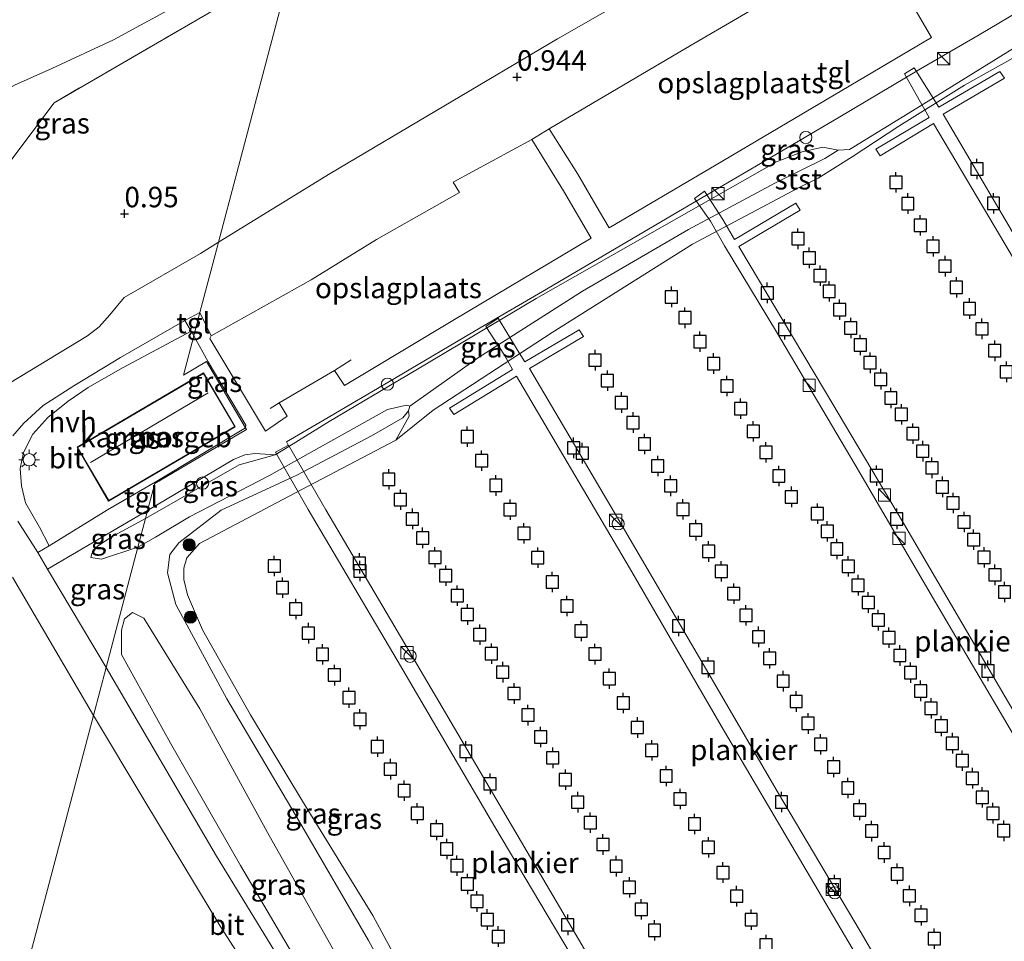
# Model space of a CAD drawing. Units: metres. Extents: x 139999 to 150002, y 481250 to 487501.
# Drawn here: x 143296 to 143416, y 482565 to 482677 of the extents above; entities that cross this region are included whole.
import ezdxf
from ezdxf.enums import TextEntityAlignment as Align

# ---------------------------------------------------------------- set-up
doc = ezdxf.new("R2010")
doc.units = ezdxf.units.M
doc.linetypes.add('IE-TERREINAFSCHEIDING', pattern=[10, 8, -2])
doc.layers.get('0').update_dxf_attribs({"lineweight": 25})
for name, color, linetype, lineweight in [('B-ME-AL-OVERIG-GV-B7', 7, 'BV-GELEIDERAIL', 18), ('B-ME-GR-BOOM-GV-B6', 93, 'Continuous', 18), ('B-ME-GR-BOOM-S-B1', 93, 'Continuous', 18), ('B-ME-GW-HOOGTEPUNT-S-B1', 10, 'Continuous', 25), ('B-ME-GW-KRUINLIJN-L-B1', 93, 'Continuous', 18), ('B-ME-GW-TEENLIJN-L-B1', 93, 'Continuous', 18), ('B-ME-IE-GRASLAND-GV-B6', 93, 'Continuous', 18), ('B-ME-IE-GRONDWERKLIJN-GROND_INGERICHT-GV-B6', 253, 'Continuous', 18), ('B-ME-IE-HULPGEOMETRIE-L-B1', 53, 'Continuous', 18), ('B-ME-IE-INRICHTINGSELEMENT-S-B1', 253, 'Continuous', 18), ('B-ME-IE-INRICHTINGSELEMENT-S-B2', 253, 'Continuous', 18), ('B-ME-IE-MEUBILAIR_WEGMEUBILAIR-LICHTMAST-S-B1', 8, 'Continuous', 18), ('B-ME-IE-TERREINAFSCHEIDING-RASTERHEKWERK-L-B1', 8, 'IE-TERREINAFSCHEIDING', 18), ('B-ME-KG-KADASTRAAL-DAKRAND-L-B1', 13, 'Continuous', 18), ('B-ME-KG-KADASTRAAL-NOKLIJN-L-B1', 13, 'Continuous', 18), ('B-ME-OB-BEKLEDING-GV-B6', 253, 'Continuous', 18), ('B-ME-OB-WATERLIJN-L-B1', 133, 'OB-WATERLIJN', 18), ('B-ME-OG-BEBOUWING-GV-B6', 173, 'Continuous', 18), ('B-ME-OG-WATER-GV-B6', 153, 'Continuous', 18), ('B-ME-VH-VERH_SOORT-BITUMEN-GV-B6', 8, 'IE-TERREINAFSCHEIDING-NATUURLIJK-HOUTWAL', 18), ('B-ME-VH-VERH_SOORT-HALF_VERHARDING-GV-B6', 8, 'IE-TERREINAFSCHEIDING-NATUURLIJK-HOUTWAL', 18), ('B-ME-VH-VERH_SOORT-TEGELS-GV-B6', 8, 'Continuous', 18), ('B-ME-VV-AFMEERCONSTRUCTIE-S-B1', 10, 'Continuous', 25)]:
    doc.layers.add(name, color=color, linetype=linetype, lineweight=lineweight)
doc.styles.add('NLCS-ISO', font='NLCS-ISO.TTF')
doc.linetypes.add('BV-GELEIDERAIL', pattern='A,10,-3,[108,NLCS.SHX,S=1,R=0,X=0,Y=0],-3', length=16)
doc.linetypes.add('IE-TERREINAFSCHEIDING-NATUURLIJK-HOUTWAL', pattern='A,7,-1.5,[67,NLCS.SHX,S=0.75,R=45,X=0,Y=0],-1.5,7,-1.5,[70,NLCS.SHX,S=0.75,R=0,X=0,Y=0],-1.5', length=20)
doc.linetypes.add('OB-WATERLIJN', pattern='A,10,[32,NLCS.SHX,S=2,R=0,X=0,Y=0],-12', length=22)

# ---------------------------------------------------------------- blocks, each defined once
blk = doc.blocks.new('dtb')
blk.add_circle((0, 0), 0.75)
blk = doc.blocks.new('kast')
blk.add_line((-0.75, -0.75), (0.75, 0.75))
blk.add_lwpolyline([(-0.75, 0.75), (0.75, 0.75), (0.75, -0.75), (-0.75, -0.75)], close=True)
blk = doc.blocks.new('meerpaal')
for p, q in [((-0.75, 0), (-1.25, 0)), ((0.75, 0.75), (-0.75, 0.75)), ((-0.75, 0.75), (-0.75, -0.75)), ((0.75, -0.75), (0.75, 0.75)), ((0.75, 0), (1.25, 0)), ((-0.75, -0.75), (0.75, -0.75))]:
    blk.add_line(p, q)
blk = doc.blocks.new('boom')
blk.add_hatch(color=256).paths.add_polyline_path([(-0.75, 0, 1), (0.75, 0, 1)])
blk.add_circle((0, 0), 0.75)
blk = doc.blocks.new('hoogtepunt')
for p, q in [((-0.5, 0), (0.5, 0)), ((0, 0.5), (0, -0.5))]:
    blk.add_line(p, q)
blk = doc.blocks.new('lantaarnpaal')
for p, q in [((0, 0.75), (0, 1.25)), ((-0.75, 0), (-1.25, 0)), ((-0.88, 0.88), (-0.53, 0.53)), ((0.53, 0.53), (0.88, 0.88)), ((0.75, 0), (1.25, 0)), ((-0.53, -0.53), (-0.88, -0.88)), ((0, -0.75), (0, -1.25)), ((0.53, -0.53), (0.88, -0.88))]:
    blk.add_line(p, q)
blk.add_circle((0, 0), 0.75)

msp = doc.modelspace()

# ---------------------------------------------------------------- linework, layer by layer
at = {"layer": 'B-ME-AL-OVERIG-GV-B7'}
for points in [[(143458.951, 482562.345, 0.199), (143465.383, 482566.001, 0.186), (143457.098, 482580.4, 0.282), (143447.536, 482596.871, 0.299), (143436.944, 482614.774, 0.246), (143426.066, 482633.499, 0.239), (143415.822, 482650.831, 0.249), (143407.753, 482664.434, 0.239), (143401.247, 482660.486, 0.239), (143400.695, 482661.312, 0.226), (143407.204, 482665.185, 0.209), (143404.212, 482670.515, 0.451), (143405.392, 482671.235, 0.465)], [(143405.392, 482671.235, 0.465), (143408.421, 482666.432, 0.252), (143415.872, 482670.805, 0.233), (143416.407, 482669.994, 0.239), (143408.93, 482665.562, 0.296), (143419.796, 482647.086, 0.269), (143428.909, 482631.64, 0.289), (143438.261, 482615.823, 0.289), (143446.296, 482601.96, 0.292), (143456.39, 482584.753, 0.296), (143466.758, 482566.811, 0.173), (143474.226, 482571.083, 0.189), (143475.019, 482569.852, 0.193), (143459.746, 482561.124, 0.199)], [(143439.861, 482551.302, 0.252), (143429.423, 482569.391, 0.269), (143418.728, 482587.695, 0.276), (143408.038, 482605.891, 0.269), (143398.193, 482622.767, 0.262), (143388.553, 482639.011, 0.203), (143382.208, 482649.516, 0.219), (143380.499, 482652.504, 0.392), (143378.567, 482655.29, 0.475), (143379.766, 482656.166, 0.455)], [(143379.766, 482656.166, 0.455), (143382.005, 482652.733, 0.408), (143383.444, 482650.286, 0.196), (143390.948, 482654.7, 0.206), (143391.457, 482653.873, 0.216), (143383.968, 482649.434, 0.216), (143394.544, 482631.675, 0.246), (143404.087, 482615.638, 0.259), (143414.413, 482597.953, 0.249), (143424.105, 482581.448, 0.262), (143432.667, 482566.787, 0.296), (143441.201, 482552.142, 0.233)], [(143402.908, 482555.096, 0.324), (143391.795, 482573.925, 0.315), (143381.798, 482590.89, 0.315), (143370.606, 482610.194, 0.336), (143362.047, 482624.655, 0.341), (143356.812, 482633.566, 0.312), (143349.158, 482628.883, 0.058), (143348.62, 482629.673, -0.01), (143356.297, 482634.407, 0.353), (143355.344, 482636.135, 0.464), (143353.069, 482639.666, 0.435), (143354.575, 482640.676, 0.458)], [(143354.575, 482640.676, 0.458), (143356.915, 482636.768, 0.473), (143357.827, 482635.325, 0.409), (143364.448, 482639.258, 0.254), (143365.004, 482638.425, 0.292), (143358.38, 482634.522, 0.376), (143368.315, 482617.686, 0.382), (143378.893, 482599.656, 0.303), (143388.829, 482582.602, 0.376), (143398.788, 482565.788, 0.368), (143407.984, 482550.068, 0.359)], [(143388.603, 482523.635, 0.279), (143386.121, 482524.168, 0.262), (143374.342, 482544.112, 0.31), (143364.244, 482561.574, 0.275), (143354.164, 482578.552, 0.301), (143342.221, 482598.906, 0.353), (143331.348, 482617.312, 0.332), (143327.348, 482624.317, 0.819), (143328.918, 482625.173, 0.828), (143333.495, 482617.274, 0.362), (143347.318, 482593.835, 0.401), (143370.506, 482554.374, 0.371), (143388.603, 482523.635, 0.279)]]:
    msp.add_polyline3d(points, dxfattribs=at)
at = {"layer": 'B-ME-GR-BOOM-GV-B6'}
msp.add_polyline3d([(143330.188, 482687.008, 0.961), (143307.569, 482674.67, 0.903), (143300.012, 482671.166, 0.871), (143295.44, 482669.126, 0.826), (143291.387, 482666.798, 0.826), (143280.314, 482659.655, 0.826), (143272.376, 482653.94, 0.922), (143268.237, 482660.15, 0.911), (143265.505, 482666.091, 0.856), (143292.313, 482682.132, 0.809), (143318.824, 482697.466, 0.821), (143335.566, 482707.345, 0.826), (143330.188, 482687.008, 0.961)], dxfattribs=at)
at = {"layer": 'B-ME-GW-KRUINLIJN-L-B1'}
msp.add_line((143328.981, 482625.012, 0.725), (143327.3, 482623.973, 0.728), dxfattribs=at)
for points in [[(143328.981, 482625.012, 0.725), (143333.903, 482628.036, 0.645), (143344.477, 482634.328, 0.371), (143359.208, 482643.075, 0.422), (143375.182, 482652.166, 0.35), (143388.558, 482659.749, 0.335), (143391.697, 482660.979, 0.285), (143394.242, 482661.534, 0.263), (143396.085, 482661.184, 0.249), (143397.492, 482661.251, 0.111), (143405.702, 482666.305, 0.083), (143420.263, 482675.308, 0.277), (143432.093, 482682.742, 0.22), (143438.643, 482686.545, 0.155), (143439.47, 482687.245, 0.183)], [(143357.217, 482530.276, -0.018), (143349.525, 482544.339, 0.097), (143344.444, 482554.111, 0.09), (143338.711, 482564.661, 0.047), (143330.279, 482579.148, -0.018), (143321.416, 482594.168, 0.061), (143315.183, 482605.717, 0.212), (143314.156, 482609.559, 0.364), (143314.441, 482611.795, 0.357), (143315.554, 482613.209, 0.277), (143320.698, 482617.228, 0.22), (143330.035, 482621.525, 0.061), (143339.064, 482626.278, -0.033), (143342.905, 482628.507, -0.062), (143343.617, 482629.363, -0.047), (143343.763, 482629.938, -0.047)], [(143311.462, 482616.194, 1.026), (143322.895, 482622.739, 0.951), (143327.3, 482623.973, 0.728)], [(143311.462, 482616.194, 1.026), (143307.2, 482613.894, 0.995), (143305.55, 482612.771, 1.001), (143304.915, 482611.904, 0.977), (143304.802, 482611.458, 0.946)], [(143309.862, 482604.712, 0.566), (143308.89, 482603.945, 0.624), (143308.542, 482602.573, 0.653), (143308.542, 482599.604, 0.732), (143314.506, 482588.76, 0.739), (143323.064, 482573.84, 0.746), (143333.804, 482555.634, 0.689), (143339.463, 482546.093, 0.573), (143343.071, 482540.818, 0.523), (143345.473, 482538.676, 0.451), (143346.734, 482538.262, 0.328)]]:
    msp.add_polyline3d(points, dxfattribs=at)
at = {"layer": 'B-ME-GW-TEENLIJN-L-B1'}
for points in [[(143343.763, 482629.938, -0.047), (143343.37, 482630.061, -0.026), (143341.02, 482629.527, -0.011), (143326.523, 482621.427, 0.133), (143316.834, 482616.395, 0.35), (143312.671, 482613.918, 0.523), (143310.538, 482612.701, 0.603)], [(143304.802, 482611.458, 0.946), (143306.075, 482611.253, 0.849), (143310.538, 482612.701, 0.603)], [(143346.734, 482538.262, 0.328), (143346.879, 482538.649, 0.292), (143346.23, 482541.288, 0.176), (143336.703, 482559.445, 0.184), (143326.369, 482577.855, 0.133), (143318.094, 482592.962, 0.126), (143312.627, 482601.771, 0.342), (143311.245, 482604.031, 0.515), (143309.862, 482604.712, 0.566)]]:
    msp.add_polyline3d(points, dxfattribs=at)
at = {"layer": 'B-ME-IE-GRASLAND-GV-B6'}
for points in [[(143420.263, 482675.308, 0.277), (143405.702, 482666.305, 0.083), (143397.492, 482661.251, 0.111), (143396.085, 482661.184, 0.249), (143394.242, 482661.534, 0.263), (143391.697, 482660.979, 0.285), (143388.558, 482659.749, 0.335), (143375.182, 482652.166, 0.35), (143359.208, 482643.075, 0.422), (143344.477, 482634.328, 0.371), (143333.903, 482628.036, 0.645), (143328.981, 482625.012, 0.725), (143328.712, 482625.549, 0.786), (143333.307, 482628.251, 0.609), (143341.885, 482633.315, 0.404), (143352.351, 482639.487, 0.418), (143360.447, 482644.198, 0.418), (143376.604, 482653.684, 0.342), (143386.627, 482659.544, 0.317), (143396.094, 482665.153, 0.339), (143406.179, 482671.126, 0.303), (143413.322, 482675.259, 0.27), (143437.769, 482689.821, 0.375)], [(143329.353, 482683.851, 1.039), (143300.319, 482666.977, 1.023), (143281.462, 482641.928, 0.984), (143272.376, 482653.94, 0.922), (143280.314, 482659.655, 0.826), (143291.387, 482666.798, 0.826), (143295.44, 482669.126, 0.826), (143300.012, 482671.166, 0.871), (143307.569, 482674.67, 0.903), (143330.188, 482687.008, 0.961), (143329.353, 482683.851, 1.039)], [(143396.085, 482661.184, 0.249), (143394.478, 482660.17, -0.033), (143388.349, 482657.163, -0.033), (143377.828, 482651.488, -0.033), (143364.863, 482643.956, -0.026), (143352.172, 482635.874, -0.047), (143343.763, 482629.938, -0.047), (143343.37, 482630.061, -0.026), (143341.02, 482629.527, -0.011), (143326.523, 482621.427, 0.133), (143316.834, 482616.395, 0.35), (143312.671, 482613.918, 0.523), (143310.538, 482612.701, 0.603), (143311.462, 482616.194, 1.026), (143322.895, 482622.739, 0.951), (143327.3, 482623.973, 0.728), (143328.981, 482625.012, 0.725), (143333.903, 482628.036, 0.645), (143344.477, 482634.328, 0.371), (143359.208, 482643.075, 0.422), (143375.182, 482652.166, 0.35), (143388.558, 482659.749, 0.335), (143391.697, 482660.979, 0.285), (143394.242, 482661.534, 0.263), (143396.085, 482661.184, 0.249)], [(143317.364, 482638.514, 0.908), (143316.088, 482633.689, 1.009), (143318.923, 482635.355, 1.009), (143323.664, 482627.285, 1.009), (143312.632, 482620.652, 0.939), (143306.814, 482617.259, 0.976), (143299.696, 482612.847, 0.902), (143298.507, 482615.132, 0.906), (143296.815, 482618.131, 0.906), (143296.294, 482620.19, 0.912), (143296.156, 482622.318, 0.9), (143296.548, 482624.242, 0.906), (143297.713, 482626.48, 0.9), (143299.545, 482628.52, 0.9), (143301.997, 482630.511, 0.894), (143304.446, 482632.186, 0.894), (143307.24, 482633.803, 0.894), (143308.754, 482634.622, 0.887), (143317.026, 482639.099, 0.906), (143317.364, 482638.514, 0.908)], [(143323.664, 482627.285, 1.009), (143318.923, 482635.355, 1.009), (143316.088, 482633.689, 1.009), (143317.364, 482638.514, 0.908), (143319.13, 482635.332, 0.998), (143323.712, 482627.587, 0.993), (143323.664, 482627.285, 1.009)], [(143303.097, 482624.895, 1.009), (143306.96, 482618.317, 1.009), (143322.433, 482627.406, 1.009), (143318.568, 482633.986, 1.009), (143303.097, 482624.895, 1.009)], [(143330.045, 482558.798, 0.991), (143320.154, 482574.973, 0.991), (143306.648, 482597.987, 0.821), (143310.329, 482611.908, 0.465), (143310.538, 482612.701, 0.603), (143312.671, 482613.918, 0.523), (143316.834, 482616.395, 0.35), (143326.523, 482621.427, 0.133), (143341.02, 482629.527, -0.011), (143343.37, 482630.061, -0.026), (143343.763, 482629.938, -0.047)], [(143343.763, 482629.938, -0.047), (143343.617, 482629.363, -0.047), (143342.905, 482628.507, -0.062), (143339.064, 482626.278, -0.033), (143330.035, 482621.525, 0.061), (143320.698, 482617.228, 0.22), (143315.554, 482613.209, 0.277), (143314.441, 482611.795, 0.357), (143314.156, 482609.559, 0.364), (143315.183, 482605.717, 0.212), (143321.416, 482594.168, 0.061), (143330.279, 482579.148, -0.018), (143338.711, 482564.661, 0.047), (143344.444, 482554.111, 0.09)], [(143344.444, 482554.111, 0.09), (143338.711, 482564.661, 0.047), (143330.279, 482579.148, -0.018), (143321.416, 482594.168, 0.061), (143315.183, 482605.717, 0.212), (143314.156, 482609.559, 0.364), (143314.441, 482611.795, 0.357), (143315.554, 482613.209, 0.277), (143320.698, 482617.228, 0.22), (143330.035, 482621.525, 0.061), (143339.064, 482626.278, -0.033), (143342.905, 482628.507, -0.062), (143343.617, 482629.363, -0.047), (143343.679, 482628.705, -0.047), (143342.07, 482625.749, -0.28)], [(143342.07, 482625.749, -0.28), (143329.725, 482619.285, -0.28), (143318.075, 482613.136, -0.28), (143316.498, 482611.402, -0.28), (143316.147, 482610.14, -0.28), (143316.135, 482608.761, -0.28), (143316.608, 482606.875, -0.28), (143318.437, 482602.586, -0.28), (143324.298, 482592.222, -0.28), (143330.634, 482581.676, -0.28), (143339.24, 482567.728, -0.28), (143347.215, 482552.926, -0.28)], [(143327.3, 482623.973, 0.728), (143322.895, 482622.739, 0.951), (143311.462, 482616.194, 1.026), (143311.718, 482617.16, 0.922), (143322.235, 482623.411, 1.078), (143323.612, 482623.988, 0.988), (143324.876, 482624.123, 0.898), (143327.3, 482623.973, 0.728)], [(143311.462, 482616.194, 1.026), (143307.2, 482613.894, 0.995), (143305.55, 482612.771, 1.001), (143304.915, 482611.904, 0.977), (143304.802, 482611.458, 0.946), (143306.075, 482611.253, 0.849), (143310.538, 482612.701, 0.603), (143310.329, 482611.908, 0.465), (143306.648, 482597.987, 0.821), (143299.485, 482610.007, 0.908), (143311.718, 482617.16, 0.922), (143311.462, 482616.194, 1.026)], [(143310.538, 482612.701, 0.603), (143306.075, 482611.253, 0.849), (143304.802, 482611.458, 0.946), (143304.915, 482611.904, 0.977), (143305.55, 482612.771, 1.001), (143307.2, 482613.894, 0.995), (143311.462, 482616.194, 1.026), (143310.538, 482612.701, 0.603)], [(143346.734, 482538.262, 0.328), (143345.473, 482538.676, 0.451), (143343.071, 482540.818, 0.523), (143339.463, 482546.093, 0.573), (143333.804, 482555.634, 0.689), (143323.064, 482573.84, 0.746), (143314.506, 482588.76, 0.739), (143308.542, 482599.604, 0.732), (143308.542, 482602.573, 0.653), (143308.89, 482603.945, 0.624), (143309.862, 482604.712, 0.566), (143311.245, 482604.031, 0.515), (143312.627, 482601.771, 0.342), (143318.094, 482592.962, 0.126), (143326.369, 482577.855, 0.133), (143336.703, 482559.445, 0.184), (143346.23, 482541.288, 0.176), (143346.879, 482538.649, 0.292), (143346.734, 482538.262, 0.328)], [(143346.734, 482538.262, 0.328), (143346.879, 482538.649, 0.292), (143346.23, 482541.288, 0.176), (143336.703, 482559.445, 0.184), (143326.369, 482577.855, 0.133), (143318.094, 482592.962, 0.126), (143312.627, 482601.771, 0.342), (143311.245, 482604.031, 0.515), (143309.862, 482604.712, 0.566), (143308.89, 482603.945, 0.624), (143308.542, 482602.573, 0.653), (143308.542, 482599.604, 0.732), (143314.506, 482588.76, 0.739), (143323.064, 482573.84, 0.746), (143333.804, 482555.634, 0.689), (143339.463, 482546.093, 0.573), (143343.071, 482540.818, 0.523), (143345.473, 482538.676, 0.451), (143346.734, 482538.262, 0.328)]]:
    msp.add_polyline3d(points, dxfattribs=at)
at = {"layer": 'B-ME-IE-GRONDWERKLIJN-GROND_INGERICHT-GV-B6'}
for points in [[(143411.522, 482725.176, 1.143), (143402.388, 482719.785, 1.251), (143402.829, 482719.136, 1.251), (143402.839, 482719, 1.251), (143390.034, 482711.554, 1.251), (143392.08, 482708.124, 1.251), (143392.156, 482707.983, 1.251), (143394.814, 482703.343, 1.251), (143396.211, 482704.143, 1.251), (143396.711, 482703.412, 1.394), (143399.687, 482697.998, 1.107), (143400.134, 482697.07, 1.067), (143389.405, 482690.59, 0.9), (143361.793, 482674.761, 0.75), (143334.009, 482658.318, 0.877), (143320.388, 482649.948, 0.877), (143329.353, 482683.851, 1.039), (143348.098, 482695.123, 1.018), (143365.084, 482705.152, 1.069), (143377.832, 482712.449, 1.079), (143390.288, 482719.451, 1.03), (143408.279, 482730.494, 1.066), (143411.522, 482725.176, 1.143)], [(143360.797, 482663.78, 0.873), (143378.147, 482674.008, 0.904), (143390.421, 482681.223, 0.904), (143400.449, 482687.091, 0.902), (143407.526, 482674.958, 0.441), (143399.428, 482670.172, 0.442), (143381.213, 482659.394, 0.436), (143368.116, 482651.705, 0.479), (143366.954, 482653.685, 0.637), (143364.275, 482658.259, 0.706), (143360.797, 482663.78, 0.873)], [(143281.462, 482641.928, 0.984), (143300.319, 482666.977, 1.023), (143329.353, 482683.851, 1.039), (143320.388, 482649.948, 0.877)], [(143334.573, 482634.262, 0.874), (143327.777, 482630.322, 0.879), (143328.765, 482628.704, 0.86), (143326.139, 482626.873, 0.98), (143319.345, 482638.182, 0.972), (143319.471, 482638.519, 0.953), (143331.724, 482645.353, 0.933), (143339.681, 482650.276, 0.93), (143349.837, 482656.015, 0.986), (143349.04, 482657.266, 0.986), (143358.672, 482662.506, 0.873), (143362.52, 482656.204, 0.749), (143365.937, 482650.424, 0.526), (143349.016, 482640.369, 0.536), (143335.768, 482632.45, 0.59), (143334.573, 482634.262, 0.874)], [(143320.388, 482649.948, 0.877), (143318.173, 482648.565, 0.845), (143308.86, 482643.204, 0.845), (143307.121, 482641.088, 0.852), (143305.796, 482639.588, 0.833), (143304.361, 482638.49, 0.833), (143293.711, 482632.039, 0.946)], [(143295.227, 482609.037, 0.908), (143305.102, 482592.141, 0.89), (143297.445, 482563.186, 0.624), (143294.18, 482550.839, 0.793)], [(143297.445, 482563.186, 0.624), (143305.102, 482592.141, 0.89), (143311.38, 482581.675, 0.922), (143320.683, 482566.278, 0.946), (143325.511, 482558.761, 0.962)]]:
    msp.add_polyline3d(points, dxfattribs=at)
at = {"layer": 'B-ME-IE-HULPGEOMETRIE-L-B1'}
msp.add_polyline3d([(143329.353, 482683.851, 1.039), (143320.388, 482649.948, 0.877), (143320.301, 482649.618, 0.906), (143318.121, 482641.377, 0.895), (143317.364, 482638.514, 0.908), (143316.088, 482633.689, 1.009), (143318.923, 482635.355, 1.009), (143323.664, 482627.285, 1.009), (143323.802, 482627.05, 1.009), (143312.591, 482620.465, 1.009), (143311.718, 482617.16, 0.922), (143311.462, 482616.194, 1.026), (143310.538, 482612.701, 0.603), (143310.329, 482611.908, 0.465), (143306.648, 482597.987, 0.821), (143305.102, 482592.141, 0.89), (143297.445, 482563.186, 0.624)], dxfattribs=at)
at = {"layer": 'B-ME-IE-TERREINAFSCHEIDING-RASTERHEKWERK-L-B1'}
for points in [[(143329.353, 482683.851, 1.039), (143300.319, 482666.977, 1.023), (143281.462, 482641.928, 0.984)], [(143326.682, 482629.645, 0.879), (143327.777, 482630.322, 0.879), (143334.573, 482634.262, 0.874), (143336.577, 482635.565, 0.809)]]:
    msp.add_polyline3d(points, dxfattribs=at)
at = {"layer": 'B-ME-KG-KADASTRAAL-DAKRAND-L-B1'}
msp.add_polyline3d([(143303.165, 482624.877, 3.871), (143318.55, 482633.918, 3.697), (143322.365, 482627.424, 3.563), (143306.978, 482618.385, 3.556), (143303.165, 482624.877, 3.871)], dxfattribs=at)
at = {"layer": 'B-ME-KG-KADASTRAAL-NOKLIJN-L-B1'}
msp.add_line((143319.122, 482631.566, 6.127), (143304.731, 482623.044, 6.157), dxfattribs=at)
at = {"layer": 'B-ME-OB-BEKLEDING-GV-B6'}
msp.add_polyline3d([(143421.963, 482674.953, -0.28), (143411.559, 482669.118, -0.28), (143403.498, 482664.101, -0.28), (143397.802, 482660.356, -0.28), (143393.67, 482657.75, -0.28), (143391.272, 482656.593, -0.28), (143378.308, 482649.688, -0.28), (143361.143, 482638.935, -0.28), (143346.603, 482629.45, -0.28), (143342.07, 482625.749, -0.28), (143343.679, 482628.705, -0.047), (143343.617, 482629.363, -0.047), (143343.763, 482629.938, -0.047), (143352.172, 482635.874, -0.047), (143364.863, 482643.956, -0.026), (143377.828, 482651.488, -0.033), (143388.349, 482657.163, -0.033), (143394.478, 482660.17, -0.033), (143396.085, 482661.184, 0.249), (143397.492, 482661.251, 0.111), (143405.702, 482666.305, 0.083), (143420.263, 482675.308, 0.277)], dxfattribs=at)
at = {"layer": 'B-ME-OB-WATERLIJN-L-B1'}
msp.add_polyline3d([(143347.215, 482552.926, -0.28), (143339.24, 482567.728, -0.28), (143330.634, 482581.676, -0.28), (143324.298, 482592.222, -0.28), (143318.437, 482602.586, -0.28), (143316.608, 482606.875, -0.28), (143316.135, 482608.761, -0.28), (143316.147, 482610.14, -0.28), (143316.498, 482611.402, -0.28), (143318.075, 482613.136, -0.28), (143329.725, 482619.285, -0.28), (143342.07, 482625.749, -0.28), (143346.603, 482629.45, -0.28), (143361.143, 482638.935, -0.28), (143378.308, 482649.688, -0.28), (143391.272, 482656.593, -0.28), (143393.67, 482657.75, -0.28), (143397.802, 482660.356, -0.28), (143403.498, 482664.101, -0.28), (143411.559, 482669.118, -0.28), (143421.963, 482674.953, -0.28)], dxfattribs=at)
at = {"layer": 'B-ME-OG-BEBOUWING-GV-B6'}
msp.add_polyline3d([(143303.097, 482624.895, 1.009), (143318.568, 482633.986, 1.009), (143322.433, 482627.406, 1.009), (143306.96, 482618.317, 1.009), (143303.097, 482624.895, 1.009)], dxfattribs=at)
at = {"layer": 'B-ME-OG-WATER-GV-B6'}
msp.add_polyline3d([(143347.215, 482552.926, -0.28), (143339.24, 482567.728, -0.28), (143330.634, 482581.676, -0.28), (143324.298, 482592.222, -0.28), (143318.437, 482602.586, -0.28), (143316.608, 482606.875, -0.28), (143316.135, 482608.761, -0.28), (143316.147, 482610.14, -0.28), (143316.498, 482611.402, -0.28), (143318.075, 482613.136, -0.28), (143329.725, 482619.285, -0.28), (143342.07, 482625.749, -0.28), (143346.603, 482629.45, -0.28), (143361.143, 482638.935, -0.28), (143378.308, 482649.688, -0.28), (143391.272, 482656.593, -0.28), (143393.67, 482657.75, -0.28), (143397.802, 482660.356, -0.28), (143403.498, 482664.101, -0.28), (143411.559, 482669.118, -0.28), (143421.963, 482674.953, -0.28)], dxfattribs=at)
at = {"layer": 'B-ME-VH-VERH_SOORT-BITUMEN-GV-B6'}
for points in [[(143426.661, 482705.196, 0.889), (143406.206, 482693.356, 0.969), (143399.16, 482689.415, 0.969), (143400.449, 482687.091, 0.902), (143390.421, 482681.223, 0.904), (143378.147, 482674.008, 0.904), (143360.797, 482663.78, 0.873), (143358.672, 482662.506, 0.873), (143349.04, 482657.266, 0.986), (143349.837, 482656.015, 0.986), (143339.681, 482650.276, 0.93), (143331.724, 482645.353, 0.933), (143319.471, 482638.519, 0.953), (143318.121, 482641.377, 0.895), (143320.301, 482649.618, 0.906), (143320.388, 482649.948, 0.877), (143334.009, 482658.318, 0.877), (143361.793, 482674.761, 0.75), (143389.405, 482690.59, 0.9), (143400.134, 482697.07, 1.067), (143412.72, 482704.577, 1.079), (143422.1, 482710.119, 1.067)], [(143293.711, 482632.039, 0.946), (143304.361, 482638.49, 0.833), (143305.796, 482639.588, 0.833), (143307.121, 482641.088, 0.852), (143308.86, 482643.204, 0.845), (143318.173, 482648.565, 0.845), (143320.388, 482649.948, 0.877), (143320.301, 482649.618, 0.906), (143318.121, 482641.377, 0.895)], [(143318.121, 482641.377, 0.895), (143316.283, 482640.382, 0.902), (143308.411, 482635.877, 0.864), (143302.706, 482632.405, 0.883), (143298.947, 482629.987, 0.914), (143296.583, 482627.833, 0.908), (143295.258, 482626.277, 0.92)], [(143295.884, 482615.887, 0.908), (143298.319, 482612.032, 0.908), (143299.485, 482610.007, 0.908), (143306.648, 482597.987, 0.821), (143305.102, 482592.141, 0.89), (143295.227, 482609.037, 0.908)], [(143334.129, 482535.236, 0.95), (143329.452, 482536.241, 0.957), (143328.994, 482539.014, 0.97), (143328.428, 482547.806, 0.962), (143328.089, 482551.833, 0.97), (143327.696, 482553.798, 0.962), (143326.742, 482556.058, 0.954), (143325.511, 482558.761, 0.962), (143320.683, 482566.278, 0.946), (143311.38, 482581.675, 0.922), (143305.102, 482592.141, 0.89), (143306.648, 482597.987, 0.821), (143320.154, 482574.973, 0.991), (143330.045, 482558.798, 0.991), (143331.401, 482556.114, 0.991), (143332.205, 482553.189, 0.974), (143332.882, 482549.292, 0.982), (143333.03, 482543.899, 0.991), (143333.275, 482540.139, 0.966), (143333.772, 482537.369, 0.974), (143334.129, 482535.236, 0.95)]]:
    msp.add_polyline3d(points, dxfattribs=at)
at = {"layer": 'B-ME-VH-VERH_SOORT-HALF_VERHARDING-GV-B6'}
for points in [[(143295.258, 482626.277, 0.92), (143296.583, 482627.833, 0.908), (143298.947, 482629.987, 0.914), (143302.706, 482632.405, 0.883), (143308.411, 482635.877, 0.864), (143316.283, 482640.382, 0.902), (143317.026, 482639.099, 0.906)], [(143317.026, 482639.099, 0.906), (143308.754, 482634.622, 0.887), (143307.24, 482633.803, 0.894), (143304.446, 482632.186, 0.894), (143301.997, 482630.511, 0.894), (143299.545, 482628.52, 0.9), (143297.713, 482626.48, 0.9), (143296.548, 482624.242, 0.906), (143296.156, 482622.318, 0.9), (143296.294, 482620.19, 0.912), (143296.815, 482618.131, 0.906), (143298.507, 482615.132, 0.906), (143299.696, 482612.847, 0.902), (143298.319, 482612.032, 0.908), (143295.884, 482615.887, 0.908)]]:
    msp.add_polyline3d(points, dxfattribs=at)
at = {"layer": 'B-ME-VH-VERH_SOORT-TEGELS-GV-B6'}
for points in [[(143437.769, 482689.821, 0.375), (143413.322, 482675.259, 0.27), (143406.179, 482671.126, 0.303), (143396.094, 482665.153, 0.339), (143386.627, 482659.544, 0.317), (143376.604, 482653.684, 0.342), (143360.447, 482644.198, 0.418), (143352.351, 482639.487, 0.418), (143341.885, 482633.315, 0.404), (143333.307, 482628.251, 0.609), (143328.712, 482625.549, 0.786), (143328.981, 482625.012, 0.725), (143327.3, 482623.973, 0.728), (143324.876, 482624.123, 0.898), (143323.612, 482623.988, 0.988), (143322.235, 482623.411, 1.078), (143311.718, 482617.16, 0.922), (143312.591, 482620.465, 1.009), (143323.802, 482627.05, 1.009), (143323.664, 482627.285, 1.009), (143323.712, 482627.587, 0.993), (143319.13, 482635.332, 0.998), (143317.364, 482638.514, 0.908), (143318.121, 482641.377, 0.895), (143319.471, 482638.519, 0.953), (143319.345, 482638.182, 0.972), (143326.139, 482626.873, 0.98), (143328.765, 482628.704, 0.86), (143327.777, 482630.322, 0.879), (143334.573, 482634.262, 0.874), (143335.768, 482632.45, 0.59), (143349.016, 482640.369, 0.536), (143365.937, 482650.424, 0.526), (143362.52, 482656.204, 0.749), (143358.672, 482662.506, 0.873), (143360.797, 482663.78, 0.873), (143364.275, 482658.259, 0.706), (143366.954, 482653.685, 0.637), (143368.116, 482651.705, 0.479), (143381.213, 482659.394, 0.436), (143399.428, 482670.172, 0.442), (143407.526, 482674.958, 0.441), (143400.449, 482687.091, 0.902)], [(143317.364, 482638.514, 0.908), (143317.026, 482639.099, 0.906), (143316.283, 482640.382, 0.902), (143318.121, 482641.377, 0.895), (143317.364, 482638.514, 0.908)], [(143311.718, 482617.16, 0.922), (143299.485, 482610.007, 0.908), (143298.319, 482612.032, 0.908), (143299.696, 482612.847, 0.902), (143306.814, 482617.259, 0.976), (143312.632, 482620.652, 0.939), (143323.664, 482627.285, 1.009), (143323.802, 482627.05, 1.009), (143312.591, 482620.465, 1.009), (143311.718, 482617.16, 0.922)]]:
    msp.add_polyline3d(points, dxfattribs=at)

# ---------------------------------------------------------------- block references
at = {"layer": 'B-ME-GR-BOOM-S-B1', "rotation": 90}
for p in [(143316.801, 482612.983, -0.015), (143316.962, 482604.153, -0.037)]:
    msp.add_blockref('boom', p, dxfattribs=at)
at = {"layer": 'B-ME-GW-HOOGTEPUNT-S-B1', "rotation": 90}
for p in [(143356.863, 482670.111, 0.944), (143356.863, 482670.111, 0.944), (143308.89, 482653.427, 0.95), (143308.89, 482653.427, 0.95)]:
    msp.add_blockref('hoogtepunt', p, dxfattribs=at)
at = {"layer": 'B-ME-IE-INRICHTINGSELEMENT-S-B1', "rotation": 90}
for name, p in [('kast', (143408.989, 482672.358, 0.265)), ('dtb', (143392.148, 482662.719, 0.275)), ('kast', (143381.432, 482655.873, 0.312)), ('dtb', (143341.022, 482632.606, 0.386)), ('dtb', (143318.447, 482620.532, 0.977))]:
    msp.add_blockref(name, p, dxfattribs=at)
at = {"layer": 'B-ME-IE-INRICHTINGSELEMENT-S-B2', "rotation": 90}
for name, p in [('kast', (143392.555, 482632.466, 0.227)), ('kast', (143401.762, 482619.078, 0.223)), ('kast', (143368.903, 482615.968, 0.439)), ('dtb', (143369.218, 482615.553, 0.348)), ('kast', (143403.526, 482613.79, 0.223)), ('kast', (143343.422, 482599.813, 0.39)), ('dtb', (143343.79, 482599.377, 0.416)), ('kast', (143395.386, 482570.889, 0.317)), ('dtb', (143395.39, 482570.89, 0.317)), ('dtb', (143395.687, 482570.485, 0.3))]:
    msp.add_blockref(name, p, dxfattribs=at)
at = {"layer": 'B-ME-IE-MEUBILAIR_WEGMEUBILAIR-LICHTMAST-S-B1', "rotation": 90}
msp.add_blockref('lantaarnpaal', (143297.25, 482623.371, 0.914), dxfattribs=at)
at = {"layer": 'B-ME-VV-AFMEERCONSTRUCTIE-S-B1', "rotation": 90}
for p in [(143413.053, 482658.894, 1.296), (143403.153, 482657.259, 1.61), (143404.615, 482654.665, 1.61), (143415.08, 482654.682, 0.857), (143406.135, 482652.011, 1.61), (143391.182, 482650.359, 1.51), (143407.69, 482649.437, 1.61), (143392.578, 482648.031, 1.528), (143409.167, 482647.015, 1.61), (143393.896, 482645.856, 1.533), (143387.443, 482643.754, 1.619), (143395, 482643.941, 1.519), (143410.556, 482644.424, 1.61), (143375.73, 482643.267, 1.546), (143396.273, 482641.703, 1.556), (143412.152, 482641.839, 1.61), (143377.379, 482640.713, 1.578), (143389.55, 482639.292, 0.96), (143397.636, 482639.473, 1.524), (143413.673, 482639.362, 1.61), (143379.203, 482637.806, 1.524), (143398.798, 482637.381, 1.528), (143415.232, 482636.684, 1.61), (143366.39, 482635.537, 1.551), (143400.002, 482635.22, 1.524), (143380.879, 482635.127, 1.524), (143416.655, 482634.113, 1.61), (143367.904, 482633.032, 1.551), (143401.303, 482633.211, 1.524), (143382.51, 482632.386, 1.524), (143369.611, 482630.36, 1.551), (143402.534, 482630.925, 1.519), (143384.179, 482629.621, 1.492), (143403.835, 482628.916, 1.505), (143371.039, 482627.921, 1.551), (143385.726, 482626.843, 1.505), (143350.778, 482626.188, 1.578), (143405.225, 482626.56, 1.515), (143363.772, 482624.828, 1.185), (143372.435, 482625.299, 1.551), (143406.436, 482624.427, 1.524), (143352.54, 482623.267, 1.583), (143364.832, 482624.181, 1.992), (143387.271, 482624.286, 1.505), (143374.049, 482622.607, 1.551), (143407.567, 482622.387, 1.524), (143341.195, 482620.979, 1.546), (143388.85, 482621.397, 1.519), (143400.772, 482621.433, 1.651), (143354.274, 482620.235, 1.583), (143375.629, 482620.188, 1.551), (143408.846, 482620.06, 1.524), (143342.612, 482618.499, 1.546), (143390.395, 482618.84, 1.496), (143356.011, 482617.276, 1.569), (143377.141, 482617.33, 1.551), (143410.141, 482618.082, 1.546), (143344.078, 482616.153, 1.569), (143393.558, 482616.8, 1.56), (143403.258, 482616.153, 0.96), (143378.704, 482614.784, 1.551), (143411.482, 482615.768, 1.537), (143345.33, 482613.833, 1.56), (143357.707, 482614.386, 1.574), (143394.762, 482614.639, 1.565), (143412.658, 482613.614, 1.533), (143395.938, 482612.485, 1.569), (143346.834, 482611.463, 1.56), (143359.399, 482611.424, 1.574), (143380.266, 482612.178, 1.551), (143413.938, 482611.463, 1.533), (143327.199, 482610.396, 1.542), (143337.606, 482610.728, 1.724), (143397.328, 482610.364, 1.537), (143337.657, 482609.79, 1.148), (143348.151, 482609.229, 1.56), (143381.811, 482609.739, 1.551), (143415.249, 482609.319, 1.537), (143328.207, 482607.755, 1.542), (143361.161, 482608.444, 1.574), (143398.539, 482608.055, 1.524), (143349.558, 482606.766, 1.56), (143383.341, 482607.009, 1.551), (143416.425, 482607.224, 1.537), (143329.814, 482605.152, 1.542), (143362.964, 482605.512, 1.556), (143399.784, 482605.942, 1.524), (143350.803, 482604.477, 1.56), (143384.834, 482604.363, 1.551), (143376.59, 482603.083, 1.04), (143401.005, 482603.791, 1.524), (143331.374, 482602.194, 1.542), (143352.31, 482602.003, 1.56), (143364.68, 482602.47, 1.56), (143386.365, 482601.75, 1.551), (143402.299, 482601.637, 1.528), (143333.089, 482599.609, 1.533), (143353.738, 482599.682, 1.56), (143366.377, 482599.639, 1.551), (143387.73, 482599.121, 1.551), (143403.634, 482599.472, 1.528), (143414.021, 482599.146, 1.628), (143380.203, 482598.014, 2.001), (143334.551, 482597.073, 1.501), (143355.111, 482597.434, 1.56), (143404.942, 482597.373, 1.524), (143414.405, 482597.59, 1.154), (143368.134, 482596.645, 1.556), (143389.378, 482596.332, 1.551), (143336.324, 482594.311, 1.551), (143356.497, 482594.829, 1.56), (143406.173, 482595.146, 1.528), (143369.837, 482593.666, 1.556), (143390.971, 482593.851, 1.551), (143358.197, 482592.188, 1.56), (143407.46, 482593.022, 1.533), (143337.657, 482591.675, 1.546), (143371.567, 482590.679, 1.56), (143392.426, 482591.17, 1.551), (143408.708, 482590.865, 1.528), (143359.742, 482589.514, 1.56), (143339.798, 482588.334, 1.546), (143393.957, 482588.617, 1.551), (143410.058, 482588.755, 1.528), (143350.605, 482587.753, 1.148), (143373.316, 482587.879, 1.542), (143361.231, 482586.971, 1.56), (143395.536, 482585.845, 1.551), (143411.272, 482586.636, 1.524), (143341.384, 482585.59, 1.546), (143375.087, 482584.764, 1.546), (143353.562, 482583.794, 1.751), (143362.779, 482584.31, 1.56), (143412.507, 482584.481, 1.528), (143343.074, 482582.967, 1.546), (143397.285, 482583.28, 1.551), (143364.275, 482581.56, 1.56), (143376.783, 482581.933, 1.546), (143389.178, 482581.586, 1.176), (143413.71, 482582.144, 1.528), (143344.663, 482580.178, 1.546), (143398.729, 482580.617, 1.551), (143415.015, 482580.207, 1.519), (143365.803, 482579.051, 1.56), (143378.545, 482578.894, 1.551), (143347.034, 482578.147, 1.546), (143400.191, 482578.022, 1.551), (143416.326, 482578.063, 1.542), (143367.351, 482576.39, 1.56), (143348.271, 482575.83, 1.546), (143380.248, 482576.032, 1.551), (143401.722, 482575.41, 1.551), (143349.51, 482573.808, 1.546), (143368.975, 482573.74, 1.56), (143382.016, 482572.962, 1.546), (143403.311, 482572.797, 1.551), (143350.793, 482571.553, 1.546), (143395.646, 482571.43, 1.892), (143370.586, 482571.152, 1.528), (143351.962, 482569.43, 1.546), (143383.698, 482570.075, 1.542), (143404.811, 482570.119, 1.551), (143372.04, 482568.47, 1.546), (143353.228, 482567.224, 1.546), (143363.054, 482566.575, 1.146), (143385.474, 482567.21, 1.551), (143406.235, 482567.726, 1.551), (143373.658, 482565.91, 1.546), (143354.571, 482565.145, 1.546), (143407.838, 482564.874, 1.551), (143387.29, 482564.098, 1.519)]:
    msp.add_blockref('meerpaal', p, dxfattribs=at)

# ---------------------------------------------------------------- texts
at = {"layer": 'B-ME-AL-OVERIG-GV-B7', "ltscale": 0.2, "style": 'NLCS-ISO'}
for p in [(143411.9475, 482601.2083), (143384.5751, 482587.9481), (143357.827, 482574.1529)]:
    msp.add_text('plankier', height=2.5, dxfattribs=at).set_placement(p, align=Align.MIDDLE_CENTER)
at = {"layer": 'B-ME-GW-HOOGTEPUNT-S-B1', "ltscale": 0.2, "style": 'NLCS-ISO'}
for s, p in [('0.944', (143356.863, 482670.111, 0.944)), ('0.944', (143356.863, 482670.111, 0.944)), ('0.95', (143308.89, 482653.427, 0.95)), ('0.95', (143308.89, 482653.427, 0.95))]:
    msp.add_text(s, height=2.5, dxfattribs=at).set_placement(p, align=Align.BOTTOM_LEFT)
at = {"layer": 'B-ME-IE-GRASLAND-GV-B6', "ltscale": 0.2, "style": 'NLCS-ISO'}
for p in [(143301.282, 482664.468), (143389.9605, 482661.2475), (143353.3115, 482637.1175), (143319.9, 482632.8995), (143312.765, 482626.1515), (143309.91, 482625.973), (143319.381, 482620.1585), (143308.132, 482613.7235), (143305.6015, 482607.5735), (143331.9325, 482580.1685), (143336.984, 482579.5405), (143327.7105, 482571.487), (143327.7105, 482571.487)]:
    msp.add_text('gras', height=2.5, dxfattribs=at).set_placement(p, align=Align.MIDDLE_CENTER)
at = {"layer": 'B-ME-IE-GRONDWERKLIJN-GROND_INGERICHT-GV-B6', "ltscale": 0.2, "style": 'NLCS-ISO'}
for p in [(143384.208, 482669.3917), (143342.3728, 482644.3572)]:
    msp.add_text('opslagplaats', height=2.5, dxfattribs=at).set_placement(p, align=Align.MIDDLE_CENTER)
at = {"layer": 'B-ME-OB-BEKLEDING-GV-B6', "ltscale": 0.2, "style": 'NLCS-ISO'}
msp.add_text('stst', height=2.5, dxfattribs=at).set_placement((143391.2149, 482657.6344), align=Align.MIDDLE_CENTER)
at = {"layer": 'B-ME-OG-BEBOUWING-GV-B6', "ltscale": 0.2, "style": 'NLCS-ISO'}
msp.add_text('kantoorgeb', height=2.5, dxfattribs=at).set_placement((143312.7649, 482626.1512), align=Align.MIDDLE_CENTER)
at = {"layer": 'B-ME-VH-VERH_SOORT-BITUMEN-GV-B6', "ltscale": 0.2, "style": 'NLCS-ISO'}
for p in [(143301.8157, 482623.579), (143321.3825, 482566.5891)]:
    msp.add_text('bit', height=2.5, dxfattribs=at).set_placement(p, align=Align.MIDDLE_CENTER)
at = {"layer": 'B-ME-VH-VERH_SOORT-HALF_VERHARDING-GV-B6', "ltscale": 0.2, "style": 'NLCS-ISO'}
msp.add_text('hvh', height=2.5, dxfattribs=at).set_placement((143302.5503, 482627.9903), align=Align.MIDDLE_CENTER)
at = {"layer": 'B-ME-VH-VERH_SOORT-TEGELS-GV-B6', "ltscale": 0.2, "style": 'NLCS-ISO'}
for p in [(143395.597, 482670.7149), (143317.3108, 482640.0674), (143310.9295, 482618.8111)]:
    msp.add_text('tgl', height=2.5, dxfattribs=at).set_placement(p, align=Align.MIDDLE_CENTER)

doc.saveas('drawing.dxf')
